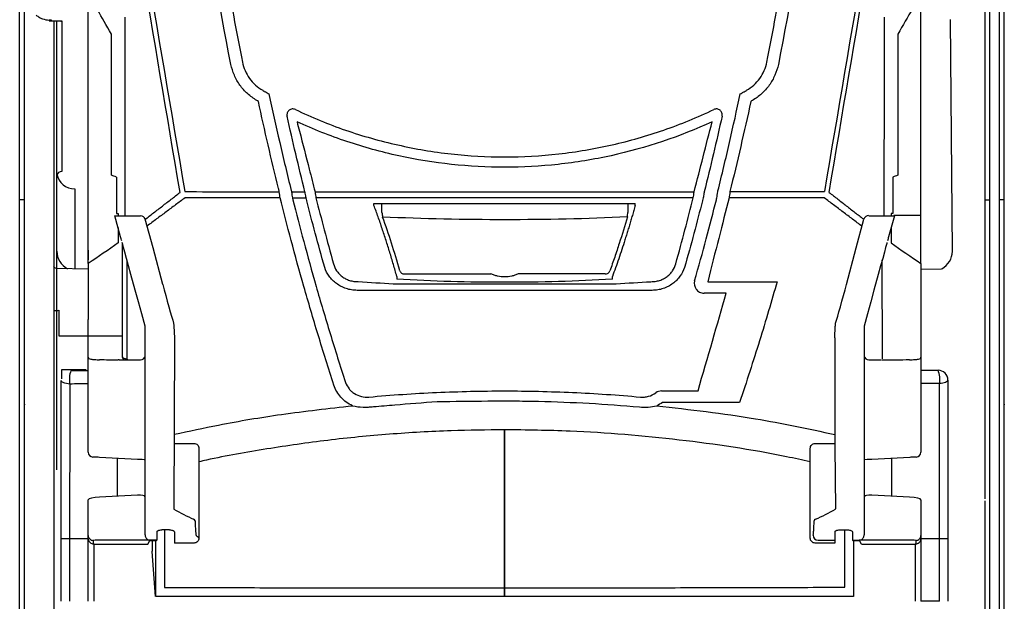
# Model space of a CAD drawing. Units: millimetres. Extents: x -3402 to 8400, y -2 to 6390.
# Drawn here: x 1547 to 1648, y 4010 to 4069 of the extents above; entities that cross this region are included whole.
import ezdxf
from ezdxf.enums import TextEntityAlignment as Align

# ---------------------------------------------------------------- set-up
doc = ezdxf.new("R2010")
doc.units = ezdxf.units.MM
doc.header["$MEASUREMENT"] = 0
doc.layers.add('2DE_OBJ_LAMEL-APP', color=130, linetype='Continuous', lineweight=25)
doc.layers.add('2DE_TXTNUM', color=11, linetype='Continuous', lineweight=9)
doc.layers.add('2DE_TXTPAR', color=41, linetype='Continuous')
doc.styles.add('CP_ATTR', font='ARIAL.TTF')
doc.styles.add('CP_ELATT', font='ARIAL.TTF')

# ---------------------------------------------------------------- blocks, each defined once
blk = doc.blocks.new('2dapa_ars26v_apa-04_f6pa639')
for p, q in [((-49.5, -240.12), (-49.5, 276.88)), ((49.5, 276.88), (49.5, -240.12)), ((-49, -85.66), (-49, 89.25)), ((49, 89.25), (49, -85.65)), ((-49.5, -55.12), (-49.5, 54.88)), ((49.5, 54.88), (49.5, -55.12)), ((-46.5, -36.75), (-46.5, -36.82)), ((-46.3, -36.75), (-46.5, -36.75)), ((-46.5, -36.82), (-45.22, -36.82)), ((-46.5, -36.82), (-45.2, -36.82)), ((-46.3, -36.72), (-46.3, -36.75)), ((-46, -36.82), (-46, -84.65)), ((-45.7, -82.68), (-45.7, -36.82)), ((-45.2, -36.82), (-45.2, -36.87)), ((-45.2, -36.87), (-45.2, -52.21)), ((45.7, -60.37), (45.5, -36.68)), ((-43.87, -53.99), (-43.87, -62.16)), ((-49, -55.12), (-49.5, -55.12)), ((49, -55.12), (49.5, -55.12)), ((-12.53, -56.42), (-12.53, -55.5)), ((12.59, -55.5), (12.59, -56.4)), ((-39.78, -56.73), (-39.78, -56.74)), ((-39.19, -58.9), (-39.78, -56.74)), ((-39.78, -56.74), (-37.2, -56.74)), ((-37.2, -56.74), (-37.18, -56.74)), ((-35.88, -60.02), (-36.68, -57.09)), ((35.88, -60.02), (36.68, -57.09)), ((37.16, -56.73), (37.18, -56.74)), ((37.18, -56.74), (37.2, -56.74)), ((37.2, -56.74), (39.78, -56.74)), ((39.78, -56.74), (39.19, -58.9)), ((39.78, -56.73), (39.78, -56.74)), ((-42.5, -60.25), (-42.5, -61.23)), ((-39.01, -59.57), (-39.03, -59.46)), ((-34.9, -63.75), (-35.88, -60.02)), ((34.9, -63.75), (35.88, -60.02)), ((39.03, -59.46), (39.01, -59.57)), ((42.5, -61.24), (42.5, -60.25)), ((-42.5, -62.18), (-45.75, -62.13)), ((42.5, -61.61), (42.5, -80.89)), ((42.5, -62.18), (44.61, -62.15)), ((-37.7, -64.35), (-38.14, -62.74)), ((38.14, -62.74), (37.7, -64.35)), ((-45.5, -66.4), (-45.5, -69.02)), ((-42.5, -80.89), (-42.5, -67.93)), ((-36.7, -89.32), (-36.7, -68.02)), ((-33.75, -68.02), (-33.76, -68.02)), ((-33.75, -68.02), (-33.7, -69.22)), ((33.7, -69.22), (33.75, -68.02)), ((33.75, -68.02), (33.76, -68.02)), ((36.7, -68.02), (36.7, -89.32)), ((-45.5, -69.02), (-39, -69.02)), ((-33.7, -69.22), (-33.77, -86.69)), ((33.7, -69.22), (33.7, -80.26)), ((-39.35, -71.45), (-37.17, -71.45)), ((37.17, -71.45), (38.46, -71.45)), ((-45.2, -73.4), (-45.2, -72.44)), ((-49, -75.97), (-49, -76.04)), ((33.7, -80.32), (33.77, -86.69)), ((-37.48, -81.62), (-41.35, -81.42)), ((41.35, -81.42), (37.48, -81.62)), ((-37.47, -85.27), (-41.34, -85.47)), ((41.34, -85.47), (37.47, -85.27)), ((-42.5, -89.74), (-42.5, -85.76)), ((42.5, -85.76), (42.5, -89.74)), ((-35.5, -89.01), (-35.5, -89.88)), ((-34.2, -88.83), (-35, -88.83)), ((-33.7, -89.01), (-33.7, -90.17)), ((33.7, -89.01), (33.7, -90.17)), ((34.2, -88.83), (35, -88.83)), ((35.5, -89.01), (35.5, -89.88)), ((-42, -89.9), (-42, -90.24)), ((-41.9, -90.29), (-41.93, -90.25)), ((-41.9, -90.29), (-36.42, -90.29)), ((-36.2, -89.88), (-41.32, -89.89)), ((-36.42, -90.29), (-36.22, -89.91)), ((-35.5, -89.88), (-36.2, -89.88)), ((-35.99, -89.91), (-35.99, -91.01)), ((-35.5, -89.88), (-35.5, -89.89)), ((31.99, -89.88), (33.7, -89.88)), ((35.5, -89.88), (36.2, -89.88)), ((35.5, -89.88), (35.5, -89.89)), ((41.32, -89.89), (36.2, -89.88)), ((36.42, -90.29), (36.22, -89.91)), ((36.42, -90.29), (41.9, -90.29)), ((41.93, -90.25), (41.9, -90.29)), ((42, -90.24), (42, -89.9)), ((-35.99, -91.01), (-35.99, -91.01)), ((-35.99, -91.03), (-35.99, -91.01)), ((-35.62, -95.62), (-35.99, -91.03)), ((-49, -273.71), (-49, -95.75)), ((-46, -95.73), (-46, -132.44)), ((49, -95.62), (49, -273.71))]:
    blk.add_line(p, q)
at = {"flags": 128}
for points in [[(-46.5, -36.82), (-46.5, -36.82), (-46.5, -36.82)], [(-38.14, -62.74), (-38.38, -61.86), (-38.59, -61.1), (-38.76, -60.46), (-38.89, -59.99), (-38.97, -59.69), (-39.01, -59.57)], [(39.01, -59.57), (38.97, -59.69), (38.89, -59.99), (38.76, -60.46), (38.59, -61.1), (38.38, -61.86), (38.14, -62.74)], [(-36.7, -68.02), (-37.04, -66.77), (-37.38, -65.54), (-37.7, -64.35)], [(37.7, -64.35), (37.38, -65.54), (37.04, -66.77), (36.7, -68.02)], [(-39, -71.14), (-38.99, -71.18), (-38.97, -71.22), (-38.93, -71.25), (-38.87, -71.28), (-38.81, -71.31), (-38.73, -71.33), (-38.65, -71.34), (-38.56, -71.35)], [(-44.39, -73.93), (-44.56, -73.92), (-44.73, -73.89), (-44.88, -73.85), (-45, -73.81), (-45.11, -73.75), (-45.19, -73.69), (-45.23, -73.63), (-45.25, -73.56)], [(45.25, -73.52), (45.23, -73.59), (45.19, -73.65), (45.11, -73.71), (45, -73.77), (44.88, -73.81), (44.73, -73.85), (44.56, -73.87), (44.39, -73.89)], [(-41.35, -81.42), (-41.48, -81.41), (-41.61, -81.41), (-41.73, -81.4), (-41.83, -81.4), (-41.91, -81.39), (-41.98, -81.39), (-42.01, -81.39), (-42.03, -81.39)], [(42.03, -81.39), (42.01, -81.39), (41.98, -81.39), (41.91, -81.39), (41.83, -81.4), (41.73, -81.4), (41.61, -81.41), (41.48, -81.41), (41.35, -81.42)], [(-36.77, -81.66), (-36.78, -81.66), (-37, -81.65), (-37.23, -81.64), (-37.48, -81.62)], [(37.48, -81.62), (37.23, -81.64), (37, -81.65), (36.78, -81.66), (36.77, -81.66)]]:
    blk.add_lwpolyline(points, dxfattribs=at)
for centre, radius, start, end in [((-45.2, -52.71), 0.5, 90, 169.1983), ((-43.95, -52.23), 1.76, 187.9412, 272.5898), ((-43.7, -60.37), 2, 180.0024, 242.8721), ((43.7, -60.37), 2, 297.1279, 359.9976), ((-37.18, -70.95), 0.505, 272.1562, 343.7908), ((37.18, -70.95), 0.505, 196.2092, 267.8438), ((-41.86, -73.48), 2.57, 159.125, 190.0639), ((44.25, -73.52), 1, 0, 90), ((41.79, -73.46), 2.63, 350.6185, 20.9081), ((-42, -80.89), 0.5, 180, 267), ((42, -80.89), 0.5, 273, 0), ((-31.82, -87.95), 0.23, 9.423, 69.4377), ((31.82, -87.95), 0.23, 110.5623, 170.577), ((-42, -89.4), 0.5, 180.0043, 270.0051), ((31.99, -89.38), 0.5, 180.1362, 269.9788), ((42, -89.4), 0.5, 269.9949, 359.9957)]:
    blk.add_arc(centre, radius, start, end)
for centre, major_axis, ratio, start_param, end_param in [((-45.2, -36.38), (0.5, 0), 0.985644, 4.253272, 4.712389), ((-37.17, -57.24), (0.491, -0.101), 0.991715, 0.472493, 1.776804), ((37.16, -57.23), (0.304, -0.397), 0.999759, 2.489437, 3.793748), ((-34.5, -65.02), (-0.82, 3), 0.01684, 1.12987, 2.687566), ((34.5, -65.02), (0.82, 3), 0.01684, 3.595619, 5.153315), ((-33.79, -65.02), (-0.03, 3), 0.017454, 2.691984, 3.141417), ((33.79, -65.02), (0.03, 3), 0.017454, 3.141769, 3.591201), ((67.86, -64.45), (200.45, 3.5), 0.030233, 4.13573, 4.146891), ((-67.86, -64.45), (200.45, -3.5), 0.030233, 5.272479, 5.289048), ((-37.5, -85.52), (0.8, 0.075), 0.31001, 6.25396, 7.78985), ((37.5, -85.52), (0.8, -0.075), 0.31001, 1.634928, 3.170818), ((-41.3, -85.72), (1.2, 0.04), 0.20813, 1.599052, 3.134942), ((41.3, -85.72), (1.2, -0.04), 0.20813, 0.006651, 1.542541), ((-32.75, -74.7), (12.56, -12.56), 0.57735, 5.165261, 5.305678), ((32.75, -74.7), (12.56, 12.56), 0.57735, 4.1191, 4.259517), ((-41.3, -89.9), (0.7, 0), 0.019954, 1.605703, 3.141593), ((41.3, -89.9), (0.7, 0), 0.019954, 0, 1.53589)]:
    blk.add_ellipse(centre, major_axis=major_axis, ratio=ratio, start_param=start_param, end_param=end_param)
for points, knots in [([(-27.94, -41.28), (-29.18, -35.04), (-30.22, -28.78), (-31.49, -19.33), (-31.86, -16.17), (-32.51, -9.85), (-32.78, -6.69), (-33.22, -0.35), (-33.39, 2.82), (-33.63, 9.18), (-33.71, 12.35), (-33.77, 21.89), (-33.6, 28.24), (-33.24, 34.59)], [0, 0, 0, 0, 0.25, 0.25, 0.375, 0.375, 0.5, 0.5, 0.625, 0.625, 0.75, 0.75, 1, 1, 1, 1]), ([(33.24, 34.59), (33.6, 28.24), (33.77, 21.89), (33.71, 12.35), (33.63, 9.17), (33.39, 2.82), (33.22, -0.35), (32.78, -6.69), (32.51, -9.85), (31.86, -16.18), (31.49, -19.33), (30.22, -28.78), (29.18, -35.04), (27.94, -41.28)], [0, 0, 0, 0, 0.25, 0.25, 0.375, 0.375, 0.5, 0.5, 0.625, 0.625, 0.75, 0.75, 1, 1, 1, 1]), ([(-47.8, -36.25), (-47.71, -36.33), (-47.61, -36.41), (-47.39, -36.53), (-47.29, -36.58), (-46.96, -36.7), (-46.73, -36.75), (-46.5, -36.75)], [0, 0, 0, 0, 0.25, 0.25, 0.5, 0.5, 1, 1, 1, 1]), ([(-38.77, -36.46), (-38.77, -36.88), (-38.77, -37.3), (-38.77, -37.72), (-38.77, -38.23), (-38.77, -38.75), (-38.77, -39.26)], [0, 0, 0, 0, 0.001268121, 0.001268121, 0.001268121, 0.002827576, 0.002827576, 0.002827576, 0.002827576]), ([(38.77, -39.26), (38.77, -38.75), (38.77, -38.23), (38.77, -37.72), (38.77, -37.3), (38.77, -36.88), (38.77, -36.46)], [0, 0, 0, 0, 0.001559455, 0.001559455, 0.001559455, 0.002827576, 0.002827576, 0.002827576, 0.002827576]), ([(-38.77, -39.26), (-38.77, -39.42), (-38.77, -39.91), (-38.77, -41.72), (-38.76, -47.39), (-38.76, -52.72), (-38.75, -56.73)], [0, 0, 0, 0, 0.027402, 0.08408, 0.310792, 1, 1, 1, 1]), ([(38.75, -56.73), (38.75, -55.73), (38.76, -50.08), (38.76, -44.25), (38.77, -39.42), (38.77, -39.26)], [0, 0, 0, 0, 0.170486, 0.972596, 1, 1, 1, 1]), ([(-26.77, -41.04), (-26.71, -41.35), (-26.62, -41.64), (-26.37, -42.2), (-26.22, -42.47), (-25.87, -42.96), (-25.66, -43.19), (-25.21, -43.6), (-24.96, -43.78), (-24.69, -43.93)], [0, 0, 0, 0, 0.25, 0.25, 0.5, 0.5, 0.75, 0.75, 1, 1, 1, 1]), ([(24.69, -43.93), (24.96, -43.78), (25.21, -43.6), (25.66, -43.19), (25.87, -42.96), (26.22, -42.47), (26.37, -42.2), (26.62, -41.64), (26.71, -41.35), (26.77, -41.04)], [0, 0, 0, 0, 0.25, 0.25, 0.5, 0.5, 0.75, 0.75, 1, 1, 1, 1]), ([(-25.29, -44.96), (-25.63, -44.77), (-25.95, -44.53), (-26.53, -44.01), (-26.79, -43.72), (-27.24, -43.09), (-27.43, -42.74), (-27.74, -42.03), (-27.86, -41.66), (-27.94, -41.28)], [0, 0, 0, 0, 0.25, 0.25, 0.5, 0.5, 0.75, 0.75, 1, 1, 1, 1]), ([(27.94, -41.28), (27.86, -41.66), (27.74, -42.04), (27.43, -42.75), (27.24, -43.09), (26.78, -43.72), (26.52, -44.02), (25.94, -44.54), (25.63, -44.77), (25.29, -44.96)], [0, 0, 0, 0, 0.25, 0.25, 0.5, 0.5, 0.75, 0.75, 1, 1, 1, 1]), ([(-24.69, -43.93), (-24.66, -43.96), (-24.62, -43.98), (-24.58, -44), (-24.54, -44.02), (-24.51, -44.04), (-24.47, -44.07), (-24.43, -44.09), (-24.39, -44.11), (-24.35, -44.13), (-24.31, -44.15), (-24.28, -44.17), (-24.24, -44.19), (-24.18, -44.23), (-24.12, -44.26), (-24.05, -44.3)], [0, 0, 0, 0, 0.0001314284, 0.0001314284, 0.0001314284, 0.0002628571, 0.0002628571, 0.0002628571, 0.0003942862, 0.0003942862, 0.0003942862, 0.0005257157, 0.0005257157, 0.0005257157, 0.0007371106, 0.0007371106, 0.0007371106, 0.0007371106]), ([(24.05, -44.3), (24.12, -44.26), (24.18, -44.23), (24.24, -44.19), (24.28, -44.17), (24.31, -44.15), (24.35, -44.13), (24.39, -44.11), (24.43, -44.09), (24.47, -44.07), (24.5, -44.04), (24.54, -44.02), (24.58, -44), (24.62, -43.98), (24.66, -43.96), (24.69, -43.93)], [0, 0, 0, 0, 0.0002109834, 0.0002109834, 0.0002109834, 0.0003425158, 0.0003425158, 0.0003425158, 0.0004740479, 0.0004740479, 0.0004740479, 0.0006055797, 0.0006055797, 0.0006055797, 0.000737111, 0.000737111, 0.000737111, 0.000737111]), ([(-24.05, -44.3), (-23.7, -45.95), (-23.34, -47.6), (-22.58, -50.89), (-22.19, -52.54), (-21.78, -54.17)], [0, 0, 0, 0, 0.5, 0.5, 1, 1, 1, 1]), ([(21.78, -54.19), (22.18, -52.55), (22.58, -50.9), (23.34, -47.6), (23.7, -45.95), (24.05, -44.3)], [0, 0, 0, 0, 0.5, 0.5, 1, 1, 1, 1]), ([(25.13, -45.06), (24.8, -46.6), (24.45, -48.14), (23.74, -51.22), (23.37, -52.75), (23, -54.28)], [0, 0, 0, 0, 0.5, 0.5, 1, 1, 1, 1]), ([(-21.36, -45.89), (-21.46, -45.84), (-21.57, -45.82), (-21.8, -45.85), (-21.9, -45.89), (-22.08, -46.03), (-22.15, -46.13), (-22.22, -46.34), (-22.23, -46.45), (-22.2, -46.56)], [0, 0, 0, 0, 0.25, 0.25, 0.5, 0.5, 0.75, 0.75, 1, 1, 1, 1]), ([(-21.36, -45.89), (-19.68, -46.69), (-17.98, -47.39), (-14.5, -48.6), (-12.72, -49.1), (-10.01, -49.71), (-9.1, -49.89), (-7.29, -50.2), (-6.38, -50.32), (-3.64, -50.63), (-1.82, -50.73), (1.84, -50.73), (3.68, -50.62), (6.44, -50.31), (7.36, -50.19), (9.18, -49.88), (10.08, -49.7), (12.76, -49.09), (14.52, -48.59), (17.98, -47.39), (19.68, -46.69), (21.36, -45.89)], [0, 0, 0, 0, 0.125, 0.125, 0.25, 0.25, 0.3125, 0.3125, 0.375, 0.375, 0.5, 0.5, 0.625, 0.625, 0.6875, 0.6875, 0.75, 0.75, 0.875, 0.875, 1, 1, 1, 1]), ([(22.2, -46.56), (22.23, -46.45), (22.22, -46.34), (22.14, -46.13), (22.08, -46.03), (21.9, -45.89), (21.79, -45.85), (21.57, -45.82), (21.46, -45.84), (21.36, -45.89)], [0, 0, 0, 0, 0.25, 0.25, 0.5, 0.5, 0.75, 0.75, 1, 1, 1, 1]), ([(21.19, -47.14), (17.86, -48.67), (14.42, -49.82), (9.98, -50.8), (9.09, -50.97), (7.29, -51.26), (6.38, -51.39), (3.65, -51.69), (1.83, -51.78), (-3.61, -51.78), (-7.22, -51.4), (-12.6, -50.23), (-14.36, -49.74), (-17.82, -48.58), (-19.52, -47.91), (-21.19, -47.14)], [0, 0, 0, 0, 0.25, 0.25, 0.3125, 0.3125, 0.375, 0.375, 0.5, 0.5, 0.75, 0.75, 0.875, 0.875, 1, 1, 1, 1]), ([(-21.19, -47.14), (-21.1, -47.46), (-21.02, -47.78), (-20.94, -48.11), (-20.61, -49.4), (-20.27, -50.69), (-19.94, -51.98), (-19.75, -52.75), (-19.55, -53.52), (-19.35, -54.29)], [0, 0, 0, 0, 0.001, 0.001, 0.001, 0.005000015, 0.005000015, 0.005000015, 0.007384992, 0.007384992, 0.007384992, 0.007384992]), ([(19.35, -54.29), (19.66, -53.09), (19.96, -51.9), (20.57, -49.52), (20.88, -48.33), (21.19, -47.14)], [0, 0, 0, 0, 0.5, 0.5, 1, 1, 1, 1]), ([(-17.42, -74.04), (-17.98, -72.3), (-18.52, -70.59), (-19.55, -67.22), (-20.03, -65.57), (-20.95, -62.35), (-21.38, -60.79), (-22.18, -57.77), (-22.56, -56.31), (-22.91, -54.91)], [0, 0, 0, 0, 0.25, 0.25, 0.5, 0.5, 0.75, 0.75, 1, 1, 1, 1]), ([(-21.75, -54.29), (-21.52, -54.29), (-21.07, -54.29), (-20.61, -54.29), (-20.38, -54.29)], [0, 0, 0, 0, 0.499947, 1, 1, 1, 1]), ([(-21.66, -54.91), (-21.65, -54.96), (-21.64, -55), (-21.63, -55.05), (-21.63, -55.07), (-21.62, -55.09), (-21.62, -55.1)], [0, 0, 0, 0, 0.0001934182, 0.0001934182, 0.0001934182, 0.0002660844, 0.0002660844, 0.0002660844, 0.0002660844]), ([(-21.62, -55.1), (-21.27, -56.48), (-20.9, -57.9), (-20.11, -60.85), (-19.69, -62.38), (-18.79, -65.52), (-18.31, -67.12), (-17.31, -70.41), (-16.79, -72.08), (-16.24, -73.77)], [0, 0, 0, 0, 0.25, 0.25, 0.5, 0.5, 0.75, 0.75, 1, 1, 1, 1]), ([(-20.19, -55.21), (-20.19, -55.2), (-20.19, -55.19), (-20.2, -55.18), (-20.22, -55.09), (-20.24, -55), (-20.27, -54.91)], [0, 0, 0, 0, 0.0000423882, 0.0000423882, 0.0000423882, 0.0004148902, 0.0004148902, 0.0004148902, 0.0004148902]), ([(-18.36, -62.04), (-18.71, -60.84), (-19.02, -59.67), (-19.63, -57.39), (-19.92, -56.28), (-20.19, -55.21)], [0, 0, 0, 0, 0.5, 0.5, 1, 1, 1, 1]), ([(-19.35, -54.29), (-16.13, -54.29), (-12.91, -54.29), (-6.45, -54.29), (-3.22, -54.29), (6.47, -54.29), (12.91, -54.29), (19.35, -54.29)], [0, 0, 0, 0, 0.25, 0.25, 0.5, 0.5, 1, 1, 1, 1]), ([(19.26, -54.91), (12.85, -54.91), (6.44, -54.91), (-3.21, -54.91), (-6.42, -54.91), (-12.85, -54.91), (-16.06, -54.91), (-19.26, -54.91)], [0, 0, 0, 0, 0.5, 0.5, 0.75, 0.75, 1, 1, 1, 1]), ([(20.19, -55.22), (19.91, -56.3), (19.63, -57.4), (19.02, -59.68), (18.71, -60.84), (18.36, -62.04)], [0, 0, 0, 0, 0.5, 0.5, 1, 1, 1, 1]), ([(20.27, -54.91), (20.24, -55), (20.22, -55.09), (20.2, -55.18), (20.19, -55.2), (20.19, -55.21), (20.19, -55.22)], [0, 0, 0, 0, 0.0003793433, 0.0003793433, 0.0003793433, 0.0004353286, 0.0004353286, 0.0004353286, 0.0004353286]), ([(22.91, -54.91), (22.57, -56.24), (22.22, -57.62), (21.49, -60.48), (21.11, -61.96), (20.73, -63.48)], [0, 0, 0, 0, 0.5, 0.5, 1, 1, 1, 1]), ([(-11, -62.94), (-11.06, -62.74), (-11.18, -62.32), (-11.35, -61.7), (-11.53, -61.09), (-11.72, -60.47), (-11.91, -59.86), (-12.1, -59.25), (-12.3, -58.65), (-12.5, -58.05), (-12.7, -57.45), (-12.91, -56.85), (-13.12, -56.26), (-13.27, -55.87), (-13.34, -55.68)], [0, 0, 0, 0, 0.080572, 0.161664, 0.243271, 0.325387, 0.408009, 0.491129, 0.574743, 0.658845, 0.743428, 0.828486, 0.914012, 1, 1, 1, 1]), ([(13.33, -55.68), (13.28, -55.85), (13.19, -56.19), (13.04, -56.7), (12.89, -57.2), (12.74, -57.71), (12.59, -58.21), (12.43, -58.71), (12.23, -59.37), (11.97, -60.18), (11.65, -61.13), (11.33, -62.05), (11.11, -62.65), (11, -62.94)], [0, 0, 0, 0, 0.074022, 0.147132, 0.219325, 0.290601, 0.360957, 0.430393, 0.498907, 0.632717, 0.760825, 0.883245, 1, 1, 1, 1]), ([(12.53, -56.86), (8.37, -57.06), (4.2, -57.15), (-4.12, -57.15), (-8.29, -57.06), (-12.45, -56.87)], [0, 0, 0, 0, 0.5, 0.5, 1, 1, 1, 1]), ([(-10.7, -62.35), (-10.97, -61.4), (-11.25, -60.46), (-11.83, -58.63), (-12.13, -57.74), (-12.45, -56.87)], [0, 0, 0, 0, 0.5, 0.5, 1, 1, 1, 1]), ([(12.53, -56.86), (12.27, -57.75), (11.99, -58.65), (11.55, -60.03), (11.4, -60.5), (11.08, -61.43), (10.91, -61.9), (10.74, -62.38)], [0, 0, 0, 0, 0.5, 0.5, 0.75, 0.75, 1, 1, 1, 1]), ([(39.45, -57.94), (39.45, -57.97), (39.45, -58.49), (39.45, -59.02), (39.45, -59.52)], [0, 0, 0, 0, 0.061628, 1, 1, 1, 1]), ([(-39.08, -59.31), (-39.09, -59.26), (-39.11, -59.18), (-39.17, -58.97), (-39.19, -58.9)], [0, 0, 0, 0, 0.631558, 1, 1, 1, 1]), ([(39.19, -58.9), (39.17, -58.97), (39.11, -59.17), (39.09, -59.24), (39.08, -59.29)], [0, 0, 0, 0, 0.342768, 1, 1, 1, 1]), ([(-39, -71.14), (-39, -69.03), (-39, -64.95), (-39, -61.28), (-39, -59.51)], [0, 0, 0, 0, 0.518404, 1, 1, 1, 1]), ([(-38.55, -61.23), (-38.55, -61.95), (-38.56, -65.12), (-38.56, -68.63), (-38.56, -71.35)], [0, 0, 0, 0, 0.225399, 1, 1, 1, 1]), ([(38.56, -71.35), (38.56, -70.63), (38.56, -68.15), (38.55, -64.71), (38.55, -62.19), (38.55, -61.23)], [0, 0, 0, 0, 0.203887, 0.698759, 1, 1, 1, 1]), ([(-45.75, -62.13), (-45.82, -62.13), (-45.89, -62.09), (-45.98, -62), (-46, -61.94), (-46, -61.88)], [0, 0, 0, 0, 0.5, 0.5, 1, 1, 1, 1]), ([(-15.06, -64.36), (-15.25, -64.36), (-15.44, -64.34), (-15.82, -64.28), (-16.01, -64.24), (-16.36, -64.12), (-16.54, -64.04), (-16.86, -63.87), (-17.02, -63.77), (-17.31, -63.55), (-17.44, -63.44), (-17.69, -63.19), (-17.8, -63.05), (-18.1, -62.64), (-18.25, -62.34), (-18.36, -62.04)], [0, 0, 0, 0, 0.125, 0.125, 0.25, 0.25, 0.375, 0.375, 0.5, 0.5, 0.625, 0.625, 0.75, 0.75, 1, 1, 1, 1]), ([(-17.47, -61.65), (-17.4, -61.9), (-17.3, -62.13), (-17.08, -62.46), (-16.99, -62.57), (-16.81, -62.77), (-16.7, -62.86), (-16.48, -63.03), (-16.36, -63.11), (-16.1, -63.24), (-15.97, -63.3), (-15.68, -63.39), (-15.53, -63.42), (-15.31, -63.45), (-15.24, -63.45), (-15.09, -63.46), (-13.82, -63.54), (-12.56, -63.61), (-11.37, -63.68)], [0, 0, 0, 0, 0.125, 0.125, 0.1875, 0.1875, 0.25, 0.25, 0.3125, 0.3125, 0.375, 0.375, 0.4375, 0.4375, 0.46875, 0.46875, 0.5, 1, 1, 1, 1]), ([(11.37, -63.68), (12.56, -63.61), (13.75, -63.54), (15.01, -63.47), (15.09, -63.46), (15.24, -63.45), (15.31, -63.45), (15.53, -63.42), (15.68, -63.39), (15.97, -63.3), (16.1, -63.24), (16.36, -63.11), (16.48, -63.03), (16.7, -62.86), (16.81, -62.77), (16.99, -62.57), (17.08, -62.46), (17.29, -62.13), (17.4, -61.9), (17.47, -61.65)], [0, 0, 0, 0, 0.5, 0.5, 0.53125, 0.53125, 0.5625, 0.5625, 0.625, 0.625, 0.6875, 0.6875, 0.75, 0.75, 0.8125, 0.8125, 0.875, 0.875, 1, 1, 1, 1]), ([(18.36, -62.04), (18.25, -62.34), (18.1, -62.64), (17.8, -63.05), (17.69, -63.19), (17.44, -63.44), (17.31, -63.55), (17.02, -63.77), (16.86, -63.87), (16.54, -64.04), (16.36, -64.12), (16.01, -64.24), (15.82, -64.28), (15.44, -64.34), (15.25, -64.36), (15.06, -64.36)], [0, 0, 0, 0, 0.25, 0.25, 0.375, 0.375, 0.5, 0.5, 0.625, 0.625, 0.75, 0.75, 0.875, 0.875, 1, 1, 1, 1]), ([(11, -63.23), (7.34, -63.43), (3.67, -63.54), (-3.67, -63.54), (-7.34, -63.43), (-11, -63.23)], [0, 0, 0, 0, 0.5, 0.5, 1, 1, 1, 1]), ([(-10.7, -62.35), (-10.68, -62.45), (-10.61, -62.53), (-10.43, -62.65), (-10.32, -62.68), (-10.21, -62.68)], [0, 0, 0, 0, 0.5, 0.5, 1, 1, 1, 1]), ([(-10.21, -62.68), (-9.65, -62.68), (-8.6, -62.68), (-7.13, -62.68), (-5.59, -62.68), (-3.7, -62.68), (-2.23, -62.68), (-1.39, -62.68)], [0, 0, 0, 0, 0.189689, 0.356353, 0.500001, 0.712978, 1, 1, 1, 1]), ([(1.39, -62.68), (1.28, -62.72), (1.17, -62.77), (0.95, -62.85), (0.84, -62.88), (0.49, -62.96), (0.24, -62.99), (-0.24, -62.99), (-0.48, -62.96), (-0.83, -62.88), (-0.95, -62.85), (-1.17, -62.77), (-1.28, -62.72), (-1.39, -62.68)], [0, 0, 0, 0, 0.125, 0.125, 0.25, 0.25, 0.5, 0.5, 0.75, 0.75, 0.875, 0.875, 1, 1, 1, 1]), ([(10.26, -62.68), (8.78, -62.68), (7.3, -62.68), (4.34, -62.68), (2.87, -62.68), (1.39, -62.68)], [0, 0, 0, 0, 0.5, 0.5, 1, 1, 1, 1]), ([(10.26, -62.68), (10.36, -62.68), (10.47, -62.65), (10.65, -62.54), (10.71, -62.46), (10.74, -62.38)], [0, 0, 0, 0, 0.5, 0.5, 1, 1, 1, 1]), ([(19.39, -63.4), (19.31, -63.68), (19.37, -63.98), (19.63, -64.35), (19.75, -64.46), (20.03, -64.61), (20.2, -64.65), (20.37, -64.65)], [0, 0, 0, 0, 0.5, 0.5, 0.75, 0.75, 1, 1, 1, 1]), ([(27.81, -63.48), (27.26, -65.43), (26.66, -67.45), (25.38, -71.57), (24.7, -73.68), (23.98, -75.82)], [0, 0, 0, 0, 0.5, 0.5, 1, 1, 1, 1]), ([(22.62, -64.65), (22.22, -64.65), (21.82, -64.65), (21.42, -64.65), (21.07, -64.65), (20.72, -64.65), (20.37, -64.65)], [0, 0, 0, 0, 0.001211409, 0.001211409, 0.001211409, 0.002256315, 0.002256315, 0.002256315, 0.002256315]), ([(-46, -66.44), (-46, -66.44), (-45.95, -66.43), (-45.82, -66.42), (-45.76, -66.42), (-45.64, -66.41), (-45.57, -66.4), (-45.5, -66.4)], [0, 0, 0, 0, 0.5, 0.5, 0.75, 0.75, 1, 1, 1, 1]), ([(-42.5, -67.92), (-42.5, -67.84), (-42.5, -67.74), (-42.5, -67.53), (-42.5, -67.42), (-42.5, -67.33)], [0, 0, 0, 0, 0.5, 0.5, 1, 1, 1, 1]), ([(-42.5, -71.19), (-42.5, -71.24), (-42.48, -71.28), (-42.39, -71.35), (-42.32, -71.37), (-42.13, -71.41), (-42, -71.42), (-41.77, -71.44), (-41.69, -71.44), (-41.52, -71.44), (-41.43, -71.44), (-41.34, -71.44)], [0, 0, 0, 0, 0.25, 0.25, 0.5, 0.5, 0.75, 0.75, 0.875, 0.875, 1, 1, 1, 1]), ([(41.34, -71.44), (41.43, -71.44), (41.52, -71.44), (41.69, -71.44), (41.77, -71.44), (41.92, -71.43), (42, -71.42), (42.12, -71.41), (42.18, -71.4), (42.33, -71.37), (42.39, -71.35), (42.48, -71.28), (42.5, -71.24), (42.5, -71.19)], [0, 0, 0, 0, 0.125, 0.125, 0.25, 0.25, 0.375, 0.375, 0.5, 0.5, 0.75, 0.75, 1, 1, 1, 1]), ([(-45.25, -89.76), (-45.25, -86.99), (-45.25, -84.26), (-45.25, -80.21), (-45.25, -78.87), (-45.25, -76.2), (-45.25, -74.87), (-45.25, -73.56)], [0, 0, 0, 0, 0.5, 0.5, 0.75, 0.75, 1, 1, 1, 1]), ([(-44.39, -73.93), (-44.39, -75.2), (-44.39, -76.48), (-44.39, -79.08), (-44.39, -81.69), (-44.4, -84.35), (-44.4, -87.04), (-44.4, -88.39), (-44.4, -89.74)], [0, 0, 0, 0, 0.25, 0.25, 0.5, 0.75, 0.75, 1, 1, 1, 1]), ([(-15.53, -76.15), (-15.76, -76.05), (-15.97, -75.92), (-16.37, -75.63), (-16.55, -75.46), (-16.87, -75.1), (-17.01, -74.9), (-17.25, -74.49), (-17.35, -74.27), (-17.42, -74.04)], [0, 0, 0, 0, 0.25, 0.25, 0.5, 0.5, 0.75, 0.75, 1, 1, 1, 1]), ([(-16.24, -73.77), (-16.15, -74), (-16.03, -74.21), (-15.8, -74.5), (-15.71, -74.59), (-15.53, -74.76), (-15.43, -74.83), (-15.1, -75.04), (-14.87, -75.14), (-14.37, -75.26), (-14.11, -75.28), (-13.86, -75.26)], [0, 0, 0, 0, 0.25, 0.25, 0.375, 0.375, 0.5, 0.5, 0.75, 0.75, 1, 1, 1, 1]), ([(44.4, -89.74), (44.4, -87.04), (44.4, -84.36), (44.39, -80.39), (44.39, -79.08), (44.39, -76.47), (44.39, -75.17), (44.39, -73.89)], [0, 0, 0, 0, 0.5, 0.5, 0.75, 0.75, 1, 1, 1, 1]), ([(45.25, -73.52), (45.25, -74.83), (45.25, -76.16), (45.25, -78.84), (45.25, -80.18), (45.25, -84.25), (45.25, -86.99), (45.25, -89.76)], [0, 0, 0, 0, 0.25, 0.25, 0.5, 0.5, 1, 1, 1, 1]), ([(-13.86, -75.26), (-11.56, -75.05), (-9.25, -74.89), (-4.63, -74.69), (-2.31, -74.63), (2.31, -74.63), (4.63, -74.69), (9.25, -74.89), (11.56, -75.05), (13.86, -75.26)], [0, 0, 0, 0, 0.25, 0.25, 0.5, 0.5, 0.75, 0.75, 1, 1, 1, 1]), ([(13.86, -75.26), (14, -75.27), (14.14, -75.27), (14.41, -75.24), (14.55, -75.22), (14.95, -75.11), (15.21, -74.99), (15.43, -74.82)], [0, 0, 0, 0, 0.25, 0.25, 0.5, 0.5, 1, 1, 1, 1]), ([(16.02, -74.63), (16.38, -74.63), (16.74, -74.63), (17.1, -74.63), (17.6, -74.63), (18.1, -74.63), (18.6, -74.63), (18.98, -74.63), (19.36, -74.63), (19.74, -74.63)], [0, 0, 0, 0, 0.001082485, 0.001082485, 0.001082485, 0.002579793, 0.002579793, 0.002579793, 0.003726803, 0.003726803, 0.003726803, 0.003726803]), ([(-33.7, -79.06), (-32.2, -78.73), (-28.59, -77.95), (-22.54, -76.94), (-17.95, -76.42), (-15.53, -76.15)], [0, 0, 0, 0, 0.250712, 0.605748, 1, 1, 1, 1]), ([(-15.53, -76.15), (-15.18, -76.23), (-14.82, -76.28), (-14.27, -76.29), (-14.09, -76.29), (-13.73, -76.27), (-13.55, -76.25), (-12.65, -76.17), (-11.93, -76.11), (-9.78, -75.93), (-8.34, -75.82), (-6.89, -75.72)], [0, 0, 0, 0, 0.125, 0.125, 0.1875, 0.1875, 0.25, 0.25, 0.5, 0.5, 1, 1, 1, 1]), ([(-6.89, -75.72), (-5.17, -75.69), (-3.44, -75.67), (-0.85, -75.65), (0.01, -75.65), (1.73, -75.66), (2.59, -75.67), (6.9, -75.77), (10.34, -75.96), (13.77, -76.27)], [0, 0, 0, 0, 0.25, 0.25, 0.375, 0.375, 0.5, 0.5, 1, 1, 1, 1]), ([(13.77, -76.27), (14.06, -76.29), (14.36, -76.3), (14.95, -76.26), (15.24, -76.22), (15.53, -76.15)], [0, 0, 0, 0, 0.5, 0.5, 1, 1, 1, 1]), ([(15.53, -76.15), (18.9, -76.53), (25.03, -77.23), (31.01, -78.5), (33.7, -79.08)], [0, 0, 0, 0, 0.549818, 1, 1, 1, 1]), ([(0, -78.6), (-1.82, -78.62), (-5.74, -78.66), (-11.77, -79.02), (-18.05, -79.63), (-24.28, -80.53), (-28.65, -81.3), (-30.94, -81.81), (-31.2, -81.87)], [0, 0, 0, 0, 0.172526, 0.372707, 0.57352, 0.773837, 0.974693, 1, 1, 1, 1]), ([(31.2, -81.88), (30.39, -81.7), (25.99, -80.73), (17.83, -79.54), (8.2, -78.7), (2.23, -78.63), (0, -78.6)], [0, 0, 0, 0, 0.080249, 0.433414, 0.788417, 1, 1, 1, 1]), ([(-31.7, -79.99), (-31.57, -79.99), (-31.44, -80.05), (-31.25, -80.24), (-31.2, -80.37), (-31.2, -80.49)], [0, 0, 0, 0, 0.5, 0.5, 1, 1, 1, 1]), ([(31.2, -80.49), (31.2, -80.37), (31.25, -80.24), (31.44, -80.05), (31.57, -79.99), (31.7, -79.99)], [0, 0, 0, 0, 0.5, 0.5, 1, 1, 1, 1]), ([(-31.2, -80.49), (-31.2, -82), (-31.2, -83.52), (-31.2, -86.58), (-31.2, -88.12), (-31.2, -89.67)], [0, 0, 0, 0, 0.5, 0.5, 1, 1, 1, 1]), ([(31.2, -89.67), (31.2, -88.12), (31.2, -86.58), (31.2, -83.52), (31.2, -82), (31.2, -80.49)], [0, 0, 0, 0, 0.5, 0.5, 1, 1, 1, 1]), ([(-39.5, -85.38), (-39.5, -85.29), (-39.5, -85.1), (-39.5, -84.55), (-39.5, -83.84), (-39.5, -83.06), (-39.5, -82.31), (-39.5, -81.8), (-39.5, -81.58), (-39.5, -81.52)], [0, 0, 0, 0, 0.12114, 0.284477, 0.447732, 0.611131, 0.774836, 0.938879, 1, 1, 1, 1]), ([(39.5, -81.52), (39.5, -81.58), (39.5, -81.8), (39.5, -82.31), (39.5, -83.06), (39.5, -83.84), (39.5, -84.55), (39.5, -85.1), (39.5, -85.29), (39.5, -85.38)], [0, 0, 0, 0, 0.061121, 0.225164, 0.388869, 0.552268, 0.715523, 0.87886, 1, 1, 1, 1]), ([(-46, -84.65), (-46, -86.47), (-46, -88.32), (-46, -92.02), (-46, -93.87), (-46, -95.73)], [0, 0, 0, 0, 0.5, 0.5, 1, 1, 1, 1]), ([(-31.59, -87.91), (-31.58, -88.15), (-31.58, -88.35), (-31.56, -88.71), (-31.55, -88.86), (-31.53, -89.23), (-31.51, -89.36), (-31.49, -89.38)], [0, 0, 0, 0, 0.25, 0.25, 0.5, 0.5, 1, 1, 1, 1]), ([(31.49, -89.38), (31.51, -89.36), (31.53, -89.23), (31.55, -88.86), (31.56, -88.71), (31.58, -88.35), (31.58, -88.15), (31.59, -87.91)], [0, 0, 0, 0, 0.5, 0.5, 0.75, 0.75, 1, 1, 1, 1]), ([(-36.7, -89.32), (-36.7, -89.38), (-36.69, -89.43), (-36.66, -89.52), (-36.65, -89.56), (-36.6, -89.66), (-36.56, -89.7), (-36.44, -89.82), (-36.36, -89.86), (-36.27, -89.87)], [0, 0, 0, 0, 0.125, 0.125, 0.25, 0.25, 0.5, 0.5, 1, 1, 1, 1]), ([(-35.5, -89.01), (-35.5, -88.96), (-35.45, -88.92), (-35.26, -88.85), (-35.13, -88.83), (-35, -88.83)], [0, 0, 0, 0, 0.5, 0.5, 1, 1, 1, 1]), ([(-34.72, -88.83), (-34.72, -89.26), (-34.72, -89.87), (-34.72, -90.47), (-34.72, -90.64)], [0, 0, 0, 0, 0.719366, 1, 1, 1, 1]), ([(-34.2, -88.83), (-34.07, -88.83), (-33.94, -88.85), (-33.75, -88.92), (-33.7, -88.96), (-33.7, -89.01)], [0, 0, 0, 0, 0.5, 0.5, 1, 1, 1, 1]), ([(-31.49, -89.38), (-31.48, -89.39), (-31.48, -89.39), (-31.47, -89.4), (-31.45, -89.42), (-31.43, -89.44), (-31.4, -89.47), (-31.39, -89.48), (-31.38, -89.49), (-31.37, -89.5)], [0, 0, 0, 0, 0.001, 0.001, 0.001, 0.005, 0.005, 0.005, 0.006578219, 0.006578219, 0.006578219, 0.006578219]), ([(33.7, -89.01), (33.7, -88.96), (33.75, -88.92), (33.94, -88.85), (34.07, -88.83), (34.2, -88.83)], [0, 0, 0, 0, 0.5, 0.5, 1, 1, 1, 1]), ([(35, -88.83), (35.13, -88.83), (35.26, -88.85), (35.45, -88.92), (35.5, -88.96), (35.5, -89.01)], [0, 0, 0, 0, 0.5, 0.5, 1, 1, 1, 1]), ([(36.27, -89.87), (36.36, -89.86), (36.44, -89.82), (36.56, -89.7), (36.6, -89.66), (36.65, -89.56), (36.66, -89.52), (36.69, -89.43), (36.7, -89.38), (36.7, -89.32)], [0, 0, 0, 0, 0.5, 0.5, 0.75, 0.75, 0.875, 0.875, 1, 1, 1, 1]), ([(-44.4, -89.74), (-44.52, -89.74), (-44.63, -89.74), (-44.84, -89.75), (-44.93, -89.75), (-45.16, -89.75), (-45.25, -89.76), (-45.25, -89.76)], [0, 0, 0, 0, 0.25, 0.25, 0.5, 0.5, 1, 1, 1, 1]), ([(-42.5, -89.77), (-42.49, -89.84), (-42.47, -89.91), (-42.41, -90.03), (-42.36, -90.09), (-42.26, -90.17), (-42.2, -90.2), (-42.09, -90.24), (-42.04, -90.24), (-42, -90.24)], [0, 0, 0, 0, 0.25, 0.25, 0.5, 0.5, 0.75, 0.75, 1, 1, 1, 1]), ([(-36.22, -89.91), (-36, -89.91), (-35.81, -89.9), (-35.56, -89.9), (-35.5, -89.89), (-35.5, -89.89)], [0, 0, 0, 0, 0.5, 0.5, 1, 1, 1, 1]), ([(-31.2, -89.67), (-31.2, -89.8), (-31.25, -89.93), (-31.44, -90.12), (-31.57, -90.17), (-31.7, -90.17)], [0, 0, 0, 0, 0.5, 0.5, 1, 1, 1, 1]), ([(-31.37, -89.5), (-31.37, -89.5), (-31.36, -89.51), (-31.36, -89.51), (-31.33, -89.54), (-31.31, -89.56), (-31.29, -89.58), (-31.26, -89.61), (-31.23, -89.64), (-31.2, -89.67)], [0, 0, 0, 0, 0.001, 0.001, 0.001, 0.005, 0.005, 0.005, 0.01000388, 0.01000388, 0.01000388, 0.01000388]), ([(31.7, -90.17), (31.57, -90.17), (31.44, -90.12), (31.25, -89.93), (31.2, -89.8), (31.2, -89.67)], [0, 0, 0, 0, 0.5, 0.5, 1, 1, 1, 1]), ([(35.5, -89.89), (35.5, -89.89), (35.52, -89.89), (35.58, -89.9), (35.63, -89.9), (35.81, -89.9), (36, -89.91), (36.22, -89.91)], [0, 0, 0, 0, 0.25, 0.25, 0.5, 0.5, 1, 1, 1, 1]), ([(42, -90.24), (42.04, -90.24), (42.09, -90.24), (42.19, -90.2), (42.25, -90.17), (42.36, -90.09), (42.41, -90.03), (42.47, -89.91), (42.49, -89.84), (42.5, -89.77)], [0, 0, 0, 0, 0.25, 0.25, 0.5, 0.5, 0.75, 0.75, 1, 1, 1, 1]), ([(45.25, -89.76), (45.25, -89.76), (45.23, -89.76), (45.15, -89.75), (45.09, -89.75), (44.85, -89.74), (44.64, -89.74), (44.4, -89.74)], [0, 0, 0, 0, 0.25, 0.25, 0.5, 0.5, 1, 1, 1, 1]), ([(-35.59, -95.62), (-35.59, -95.19), (-35.59, -94.77), (-35.59, -94.34), (-35.59, -94.24), (-35.59, -94.14), (-35.59, -94.04)], [0, 0, 0, 0, 0.001286856, 0.001286856, 0.001286856, 0.001582826, 0.001582826, 0.001582826, 0.001582826]), ([(-34.72, -94.14), (-34.72, -94.23), (-34.71, -94.33), (-34.71, -94.43), (-34.71, -94.52), (-34.71, -94.62), (-34.71, -94.71)], [0, 0, 0, 0, 0.0002951264, 0.0002951264, 0.0002951264, 0.0005783703, 0.0005783703, 0.0005783703, 0.0005783703]), ([(34.72, -94.68), (34.73, -94.6), (34.73, -94.51), (34.73, -94.42), (34.73, -94.33), (34.73, -94.23), (34.73, -94.14)], [0, 0, 0, 0, 0.0002677225, 0.0002677225, 0.0002677225, 0.0005421885, 0.0005421885, 0.0005421885, 0.0005421885]), ([(35.6, -94.08), (35.6, -94.17), (35.6, -94.26), (35.6, -94.35), (35.6, -94.77), (35.6, -95.2), (35.6, -95.62)], [0, 0, 0, 0, 0.000276656, 0.000276656, 0.000276656, 0.001545297, 0.001545297, 0.001545297, 0.001545297]), ([(-34.71, -94.71), (-31.84, -94.72), (-28.95, -94.72), (-23.18, -94.73), (-20.29, -94.74), (-11.6, -94.75), (-5.8, -94.76), (0, -94.75)], [0, 0, 0, 0, 0.25, 0.25, 0.5, 0.5, 1, 1, 1, 1]), ([(0, -94.75), (5.8, -94.75), (11.6, -94.74), (20.29, -94.72), (23.19, -94.71), (28.96, -94.7), (31.85, -94.69), (34.72, -94.68)], [0, 0, 0, 0, 0.5, 0.5, 0.75, 0.75, 1, 1, 1, 1]), ([(0, -95.62), (0, -95.62), (0, -95.6), (0, -95.52), (0, -95.45), (0, -95.22), (0, -94.99), (0, -94.75)], [0, 0, 0, 0, 0.25, 0.25, 0.5, 0.5, 1, 1, 1, 1]), ([(0, -94.75), (0, -94.87), (0, -94.99), (0, -95.2), (0, -95.29), (0, -95.53), (0, -95.62), (0, -95.62)], [0, 0, 0, 0, 0.25, 0.25, 0.5, 0.5, 1, 1, 1, 1]), ([(0, -95.62), (-5.95, -95.62), (-11.89, -95.62), (-20.8, -95.62), (-23.76, -95.62), (-29.69, -95.62), (-32.64, -95.62), (-35.59, -95.62)], [0, 0, 0, 0, 0.5, 0.5, 0.75, 0.75, 1, 1, 1, 1]), ([(35.6, -95.62), (32.65, -95.62), (29.69, -95.62), (23.78, -95.62), (20.81, -95.62), (11.9, -95.62), (5.95, -95.62), (0, -95.62)], [0, 0, 0, 0, 0.25, 0.25, 0.5, 0.5, 1, 1, 1, 1])]:
    blk.add_open_spline(points, degree=3, knots=knots)
for points, degree in [([(-41.07, -5.17), (-38.2, -21.54), (-35.4, -37.91), (-32.65, -54.28)], 3), ([(40.99, -5.63), (38.15, -21.84), (35.37, -38.06), (32.65, -54.28)], 3), ([(-33.13, -54.36), (-35.8, -38.43), (-38.52, -22.49), (-41.3, -6.56)], 3), ([(33.13, -54.36), (35.8, -38.42), (38.52, -22.49), (41.3, -6.56)], 3), ([(-28.29, -32.8), (-27.82, -35.55), (-27.32, -38.3), (-26.77, -41.04)], 3), ([(26.77, -41.04), (27.32, -38.3), (27.82, -35.55), (28.29, -32.8)], 3), ([(-42.5, -56.73), (-42.5, -49.68), (-42.5, -42.63), (-42.5, -35.57)], 3), ([(-40.14, -38.18), (-40.64, -37.31), (-41.14, -36.44), (-41.5, -35.82)], 3), ([(41.64, -35.57), (41.14, -36.44), (40.64, -37.31), (40.14, -38.18)], 3), ([(42.5, -56.73), (42.5, -49.68), (42.5, -42.63), (42.5, -35.57)], 3), ([(-40.13, -52.6), (-40.13, -47.8), (-40.14, -42.99), (-40.14, -38.18)], 3), ([(40.14, -38.18), (40.14, -42.99), (40.13, -47.8), (40.13, -52.6)], 3), ([(-25.13, -45.06), (-25.18, -45.03), (-25.24, -44.99), (-25.29, -44.96)], 3), ([(-23.08, -53.95), (-23.81, -51), (-24.49, -48.03), (-25.13, -45.06)], 3), ([(25.29, -44.96), (25.24, -44.99), (25.18, -45.03), (25.13, -45.06)], 3), ([(-20.38, -54.29), (-21.02, -51.72), (-21.63, -49.15), (-22.2, -46.56)], 3), ([(22.2, -46.56), (21.63, -49.15), (21.02, -51.72), (20.38, -54.29)], 3), ([(-39.63, -52.79), (-39.79, -52.73), (-39.96, -52.66), (-40.13, -52.6)], 3), ([(-39.63, -52.79), (-39.63, -54.03), (-39.63, -55.27), (-39.62, -56.51)], 3), ([(39.63, -52.79), (39.63, -54.03), (39.63, -55.27), (39.62, -56.51)], 3), ([(40.13, -52.6), (39.96, -52.66), (39.79, -52.73), (39.63, -52.79)], 3), ([(-23, -54.29), (-23.02, -54.17), (-23.05, -54.06), (-23.08, -53.95)], 3), ([(-21.78, -54.17), (-21.77, -54.21), (-21.76, -54.25), (-21.75, -54.29)], 3), ([(21.75, -54.28), (21.76, -54.25), (21.77, -54.22), (21.78, -54.19)], 3), ([(-36.72, -57.13), (-33.13, -54.36)], 1), ([(-32.62, -54.91), (-36.49, -57.79)], 1), ([(-32.65, -54.28), (-29.44, -54.28), (-26.22, -54.29), (-23, -54.29)], 3), ([(-22.91, -54.91), (-26.15, -54.91), (-29.39, -54.91), (-32.62, -54.91)], 3), ([(-22.91, -54.91), (-22.94, -54.74), (-22.97, -54.52), (-23, -54.29)], 3), ([(-21.75, -54.29), (-21.72, -54.52), (-21.69, -54.74), (-21.66, -54.91)], 3), ([(-21.66, -54.91), (-21.2, -54.91), (-20.73, -54.91), (-20.27, -54.91)], 3), ([(-20.35, -54.45), (-20.36, -54.4), (-20.37, -54.34), (-20.38, -54.29)], 3), ([(-20.27, -54.91), (-20.29, -54.78), (-20.32, -54.62), (-20.35, -54.45)], 3), ([(-19.35, -54.29), (-19.32, -54.52), (-19.29, -54.74), (-19.26, -54.91)], 3), ([(-19.26, -54.91), (-18.72, -57.03), (-18.13, -59.28), (-17.47, -61.65)], 3), ([(17.47, -61.65), (18.13, -59.28), (18.72, -57.03), (19.26, -54.91)], 3), ([(19.26, -54.91), (19.29, -54.74), (19.32, -54.52), (19.35, -54.29)], 3), ([(19.39, -63.4), (20.23, -60.46), (20.97, -57.68), (21.62, -55.1)], 3), ([(20.35, -54.46), (20.32, -54.63), (20.29, -54.78), (20.27, -54.91)], 3), ([(20.38, -54.29), (20.37, -54.34), (20.36, -54.4), (20.35, -54.46)], 3), ([(21.62, -55.1), (21.63, -55.04), (21.65, -54.97), (21.66, -54.91)], 3), ([(21.66, -54.91), (21.69, -54.74), (21.72, -54.52), (21.75, -54.28)], 3), ([(23, -54.28), (22.97, -54.52), (22.94, -54.74), (22.91, -54.91)], 3), ([(32.62, -54.91), (29.38, -54.91), (26.15, -54.91), (22.91, -54.91)], 3), ([(23, -54.28), (26.22, -54.28), (29.43, -54.28), (32.65, -54.28)], 3), ([(36.48, -57.81), (32.62, -54.91)], 1), ([(33.13, -54.36), (36.62, -57.07)], 1), ([(-13.34, -55.68), (-13.34, -55.62), (-13.34, -55.56), (-13.34, -55.5)], 3), ([(-13.34, -55.5), (-4.46, -55.5), (4.45, -55.5), (13.33, -55.5)], 3), ([(13.33, -55.68), (13.33, -55.62), (13.33, -55.56), (13.33, -55.5)], 3), ([(-42.5, -61.61), (-42.5, -59.98), (-42.5, -58.35), (-42.5, -56.73)], 3), ([(-39.62, -56.51), (-39.58, -56.51), (-39.54, -56.51), (-39.5, -56.51)], 3), ([(-39.5, -56.51), (-39.48, -56.51), (-39.47, -56.51), (-39.45, -56.51)], 3), ([(-39.45, -56.51), (-39.45, -56.73)], 1), ([(-12.53, -56.42), (-12.52, -56.49), (-12.5, -56.56), (-12.49, -56.64)], 3), ([(-12.49, -56.64), (-12.48, -56.71), (-12.46, -56.79), (-12.45, -56.87)], 3), ([(12.53, -56.86), (12.54, -56.79), (12.55, -56.71), (12.56, -56.63)], 3), ([(12.56, -56.63), (12.57, -56.55), (12.58, -56.48), (12.59, -56.4)], 3), ([(39.45, -56.51), (39.45, -56.58), (39.45, -56.65), (39.45, -56.73)], 3), ([(39.62, -56.51), (39.57, -56.51), (39.51, -56.51), (39.45, -56.51)], 3), ([(42.5, -56.73), (39.73, -56.73)], 1), ([(42.5, -61.61), (42.5, -59.98), (42.5, -58.35), (42.5, -56.73)], 3), ([(-39.45, -57.94), (-39.45, -59.52)], 1), ([(-39.45, -59.52), (-40.45, -60.22), (-41.47, -60.92), (-42.5, -61.61)], 3), ([(39.45, -59.52), (40.45, -60.22), (41.47, -60.92), (42.5, -61.61)], 3), ([(-42.5, -61.61), (-42.5, -63.46), (-42.5, -65.37), (-42.5, -67.33)], 3), ([(-11, -62.94), (-11, -63.04), (-11, -63.13), (-11, -63.23)], 3), ([(11, -63.23), (11, -63.13), (11, -63.04), (11, -62.94)], 3), ([(-11.37, -63.68), (-3.79, -63.68), (3.79, -63.68), (11.37, -63.68)], 3), ([(20.73, -63.48), (23.09, -63.48), (25.45, -63.48), (27.81, -63.48)], 3), ([(15.06, -64.36), (5.03, -64.36), (-5.03, -64.36), (-15.06, -64.36)], 3), ([(19.74, -74.63), (20.74, -71.18), (21.71, -67.83), (22.62, -64.65)], 3), ([(-38.91, -71.43), (-38.97, -71.35), (-39, -71.25), (-39, -71.14)], 3), ([(-38.56, -71.35), (-38.49, -71.45)], 1), ([(-39.35, -71.45), (-39.39, -71.45), (-39.42, -71.45), (-39.46, -71.45)], 3), ([(-45.2, -72.44), (-44.37, -72.44), (-43.53, -72.44), (-42.7, -72.44)], 3), ([(-44.26, -72.56), (-43.67, -72.56), (-43.09, -72.55), (-42.5, -72.55)], 3), ([(42.5, -72.52), (43.08, -72.52), (43.67, -72.52), (44.25, -72.52)], 3), ([(-42.5, -73.91), (-43.13, -73.92), (-43.76, -73.92), (-44.39, -73.93)], 3), ([(44.39, -73.89), (43.76, -73.89), (43.13, -73.89), (42.5, -73.89)], 3), ([(16.02, -74.63), (15.81, -74.63), (15.6, -74.7), (15.43, -74.82)], 3), ([(16.11, -75.82), (15.92, -75.95), (15.73, -76.06), (15.53, -76.15)], 3), ([(23.98, -75.82), (21.36, -75.82), (18.73, -75.82), (16.11, -75.82)], 3), ([(0, -94.75), (0, -89.34), (0, -83.94), (0, -78.6)], 3), ([(0, -78.6), (0, -83.95), (0, -89.34), (0, -94.75)], 3), ([(-33.7, -79.99), (-33.03, -79.99), (-32.37, -79.99), (-31.7, -79.99)], 3), ([(31.7, -79.99), (32.37, -79.99), (33.03, -79.99), (33.7, -79.99)], 3), ([(-49, -85.68), (-49, -85.67), (-49, -85.66), (-49, -85.66)], 3), ([(-49, -95.75), (-49, -92.38), (-49, -89.01), (-49, -85.68)], 3), ([(49, -85.86), (49, -89.08), (49, -92.35), (49, -95.61)], 3), ([(-33.77, -86.69), (-33.77, -86.7), (-33.77, -86.71), (-33.77, -86.72)], 3), ([(33.77, -86.72), (33.77, -86.71), (33.77, -86.7), (33.77, -86.69)], 3), ([(34.73, -90.64), (34.73, -88.83)], 1), ([(-45.25, -96.12), (-45.25, -93.98), (-45.25, -91.86), (-45.25, -89.76)], 3), ([(-42.5, -89.74), (-43.13, -89.74), (-43.77, -89.74), (-44.4, -89.74)], 3), ([(-44.4, -89.74), (-44.4, -91.86), (-44.4, -93.99), (-44.4, -96.12)], 3), ([(-42.5, -89.77), (-42.5, -89.76), (-42.5, -89.75), (-42.5, -89.74)], 3), ([(-42.5, -96.12), (-42.5, -94), (-42.5, -91.88), (-42.5, -89.77)], 3), ([(-42, -90.24), (-41.95, -90.24), (-41.93, -90.25), (-41.93, -90.25)], 3), ([(-41.93, -90.25), (-41.93, -92.2), (-41.93, -94.16), (-41.93, -96.12)], 3), ([(-35.59, -90.54), (-35.59, -89.9)], 1), ([(-31.7, -90.17), (-32.37, -90.17), (-33.03, -90.17), (-33.7, -90.17)], 3), ([(33.7, -90.17), (33.03, -90.17), (32.37, -90.17), (31.7, -90.17)], 3), ([(35.6, -89.9), (35.6, -90.55)], 1), ([(41.93, -90.25), (41.93, -90.25), (41.95, -90.24), (42, -90.24)], 3), ([(41.93, -96.12), (41.93, -94.16), (41.93, -92.2), (41.93, -90.25)], 3), ([(42.5, -89.74), (42.5, -89.75), (42.5, -89.76), (42.5, -89.77)], 3), ([(44.4, -89.74), (43.77, -89.74), (43.13, -89.74), (42.5, -89.74)], 3), ([(42.5, -89.77), (42.5, -91.88), (42.5, -94), (42.5, -96.12)], 3), ([(44.4, -96.12), (44.4, -93.98), (44.4, -91.85), (44.4, -89.74)], 3), ([(45.25, -89.76), (45.25, -91.86), (45.25, -93.98), (45.25, -96.12)], 3), ([(-35.59, -94.04), (-35.59, -92.87), (-35.59, -91.7), (-35.59, -90.54)], 3), ([(-34.72, -90.64), (-34.72, -91.81), (-34.72, -92.97), (-34.72, -94.14)], 3), ([(34.73, -94.14), (34.73, -92.97), (34.73, -91.81), (34.73, -90.64)], 3), ([(35.6, -90.55), (35.6, -91.72), (35.6, -92.9), (35.6, -94.08)], 3), ([(-49, -95.75), (-49, -95.75), (-49, -95.75), (-49, -95.75)], 3), ([(-42.5, -96.12), (-42.5, -96.12), (-42.5, -96.12), (-42.5, -96.12)], 3), ([(-35.59, -95.62), (-35.59, -95.62), (-35.59, -95.62), (-35.59, -95.62)], 3), ([(35.6, -95.62), (35.6, -95.62), (35.6, -95.62), (35.6, -95.62)], 3), ([(44.4, -96.12), (43.77, -96.12), (43.13, -96.12), (42.5, -96.12)], 3), ([(42.5, -96.12), (42.5, -96.12), (42.5, -96.12), (42.5, -96.12)], 3), ([(49, -95.62), (49, -95.62), (49, -95.62), (49, -95.62)], 3)]:
    blk.add_open_spline(points, degree=degree)
at = {"linetype": 'ByBlock', "style": 'CP_ATTR', "flags": 9}
for tag in ['NAME', 'NUMBER', 'GROUP', 'ARTICLE', 'ORDER-NO', 'PRODUCER', 'DN', 'PN', 'TEMPERATURE', 'VOLTAGE', 'POWER', 'FLOW', 'CHARACTER', 'OTHER', 'CURRENT']:
    blk.add_attdef(tag, text='', height=0.00005, dxfattribs=at).set_placement((-0.09, -0.02), align=Align.MIDDLE_LEFT)
at = {"layer": '2DE_TXTNUM', "linetype": 'ByBlock', "style": 'CP_ELATT', "width": 0.8, "flags": 8}
blk.add_attdef('TAG', text='', height=10, dxfattribs=at).set_placement((0, 261.25), align=Align.CENTER)
at = {"layer": '2DE_TXTPAR', "linetype": 'ByBlock', "style": 'CP_ATTR', "flags": 8}
blk.add_attdef('PRODUCT-TYPE', text='', height=7, dxfattribs=at).set_placement((0, 92), align=Align.CENTER)

msp = doc.modelspace()

# ---------------------------------------------------------------- block references
at = {"layer": '2DE_OBJ_LAMEL-APP'}
for p in [(1596.78, 4105.8), (1696.78, 4105.8)]:
    msp.add_blockref('2dapa_ars26v_apa-04_f6pa639', p, dxfattribs=at)

doc.saveas('drawing.dxf')
